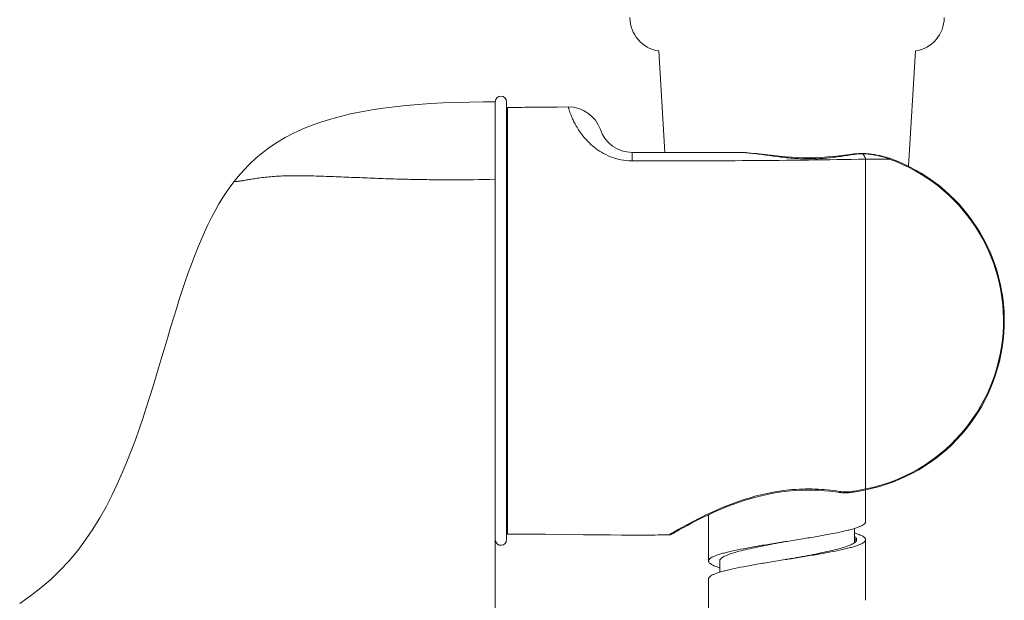
# Model space of a CAD drawing. Units: millimetres. Extents: x -1490 to 1392, y 4482 to 5201.
# Drawn here: x 602 to 689, y 4967 to 5018 of the extents above; entities that cross this region are included whole.
import ezdxf

# ---------------------------------------------------------------- set-up
doc = ezdxf.new("R2010")
doc.units = ezdxf.units.MM

msp = doc.modelspace()

# ---------------------------------------------------------------- linework, layer by layer
at = {"linetype": 'Continuous', "lineweight": 9}
for p, q in [((659.213, 5006.447), (658.66, 5015.48)), ((658.66, 5015.48), (659.213, 5006.447)), ((680.913, 5005.204), (681.542, 5015.48)), ((681.542, 5015.48), (680.913, 5005.204)), ((635.124, 5010.51), (634.106, 5010.382)), ((636.166, 5010.619), (635.124, 5010.51)), ((637.236, 5010.711), (636.166, 5010.619)), ((638.334, 5010.786), (637.236, 5010.711)), ((639.459, 5010.844), (638.334, 5010.786)), ((640.614, 5010.888), (639.459, 5010.844)), ((641.8, 5010.917), (640.614, 5010.888)), ((643.017, 5010.934), (641.8, 5010.917)), ((644.101, 5010.939), (643.017, 5010.934)), ((644.101, 5010.947), (644.101, 5010.939)), ((644.101, 5010.939), (644.101, 4940.447)), ((645.101, 5010.947), (645.101, 4971.947)), ((630.294, 5009.653), (629.405, 5009.41)), ((631.209, 5009.871), (630.294, 5009.653)), ((632.15, 5010.064), (631.209, 5009.871)), ((633.115, 5010.234), (632.15, 5010.064)), ((634.106, 5010.382), (633.115, 5010.234)), ((645.192, 5010.449), (645.192, 4972.445)), ((647.451, 5010.462), (647.262, 5010.46)), ((649.399, 5010.479), (647.451, 5010.462)), ((649.608, 5010.481), (649.399, 5010.479)), ((650.597, 5010.492), (649.608, 5010.481)), ((627.709, 5008.839), (626.905, 5008.51)), ((628.544, 5009.138), (627.709, 5008.839)), ((629.405, 5009.41), (628.544, 5009.138)), ((626.131, 5008.151), (625.39, 5007.763)), ((626.905, 5008.51), (626.131, 5008.151)), ((624.684, 5007.345), (624.012, 5006.896)), ((625.39, 5007.763), (624.684, 5007.345)), ((623.376, 5006.421), (622.777, 5005.922)), ((624.012, 5006.896), (623.376, 5006.421)), ((656.3, 5006.447), (665.623, 5006.447)), ((665.922, 5006.443), (665.624, 5006.447)), ((666.4, 5006.421), (665.922, 5006.443)), ((666.886, 5006.386), (666.4, 5006.421)), ((667.382, 5006.339), (666.886, 5006.386)), ((667.885, 5006.285), (667.382, 5006.339)), ((668.396, 5006.226), (667.885, 5006.285)), ((668.914, 5006.167), (668.396, 5006.226)), ((669.438, 5006.109), (668.914, 5006.167)), ((669.968, 5006.057), (669.438, 5006.109)), ((674.734, 5006.138), (674.223, 5006.082)), ((675.236, 5006.199), (674.734, 5006.138)), ((675.728, 5006.26), (675.236, 5006.199)), ((676.08, 5006.303), (675.728, 5006.26)), ((676.167, 5006.312), (676.079, 5006.303)), ((676.085, 5006.264), (676.182, 5006.278)), ((676.277, 5006.322), (676.167, 5006.312)), ((676.387, 5006.329), (676.277, 5006.322)), ((676.497, 5006.335), (676.387, 5006.329)), ((676.607, 5006.338), (676.497, 5006.335)), ((676.717, 5006.34), (676.607, 5006.338)), ((676.804, 5006.34), (676.717, 5006.34)), ((676.885, 5006.339), (676.804, 5006.34)), ((676.804, 5006.34), (676.804, 5006.34)), ((676.997, 5006.336), (676.885, 5006.339)), ((677.109, 5006.332), (676.997, 5006.336)), ((677.221, 5006.325), (677.109, 5006.332)), ((677.333, 5006.317), (677.221, 5006.325)), ((677.445, 5006.306), (677.333, 5006.317)), ((677.53, 5006.296), (677.445, 5006.306)), ((677.53, 5006.296), (677.527, 5006.271)), ((677.627, 5006.284), (677.53, 5006.296)), ((677.876, 5006.249), (677.627, 5006.284)), ((678.116, 5006.208), (677.876, 5006.249)), ((678.348, 5006.163), (678.116, 5006.208)), ((678.572, 5006.113), (678.348, 5006.163)), ((678.787, 5006.058), (678.572, 5006.113)), ((622.214, 5005.401), (621.687, 5004.86)), ((622.777, 5005.922), (622.214, 5005.401)), ((670.501, 5006.013), (669.968, 5006.057)), ((671.038, 5005.98), (670.501, 5006.013)), ((671.576, 5005.961), (671.038, 5005.98)), ((672.113, 5005.957), (671.576, 5005.961)), ((672.648, 5005.968), (672.113, 5005.957)), ((673.179, 5005.994), (672.648, 5005.968)), ((673.705, 5006.033), (673.179, 5005.994)), ((674.223, 5006.082), (673.705, 5006.033)), ((677.101, 5005.847), (677.101, 4976.464)), ((679.212, 5005.847), (677.101, 5005.847)), ((678.994, 5005.998), (678.787, 5006.058)), ((679.192, 5005.934), (678.994, 5005.998)), ((679.237, 5005.918), (679.192, 5005.934)), ((679.237, 5005.918), (679.212, 5005.847)), ((621.687, 5004.86), (621.197, 5004.302)), ((620.839, 5003.857), (620.547, 5003.476)), ((621.197, 5004.302), (620.838, 5003.856)), ((620.183, 5002.96), (619.828, 5002.417)), ((620.547, 5003.476), (620.183, 5002.96)), ((619.481, 5001.847), (619.143, 5001.251)), ((619.828, 5002.417), (619.481, 5001.847)), ((619.143, 5001.251), (618.814, 5000.632)), ((618.495, 4999.991), (618.184, 4999.327)), ((618.814, 5000.632), (618.495, 4999.991)), ((618.184, 4999.327), (617.881, 4998.642)), ((617.881, 4998.642), (617.586, 4997.938)), ((617.586, 4997.938), (617.299, 4997.214)), ((617.018, 4996.472), (616.743, 4995.712)), ((617.299, 4997.214), (617.018, 4996.472)), ((616.743, 4995.712), (616.473, 4994.935)), ((616.473, 4994.935), (616.207, 4994.143)), ((616.207, 4994.143), (615.945, 4993.335)), ((615.945, 4993.335), (615.686, 4992.514)), ((615.686, 4992.514), (615.428, 4991.679)), ((615.428, 4991.679), (615.171, 4990.832)), ((615.171, 4990.832), (614.914, 4989.973)), ((614.914, 4989.973), (614.655, 4989.103)), ((614.655, 4989.103), (614.394, 4988.223)), ((614.394, 4988.223), (614.129, 4987.334)), ((614.129, 4987.334), (613.859, 4986.434)), ((613.859, 4986.434), (613.582, 4985.526)), ((613.582, 4985.526), (613.297, 4984.611)), ((613.297, 4984.611), (613.001, 4983.683)), ((613.001, 4983.683), (612.692, 4982.746)), ((612.692, 4982.746), (612.369, 4981.8)), ((612.369, 4981.8), (612.027, 4980.841)), ((612.027, 4980.841), (611.665, 4979.871)), ((611.665, 4979.871), (611.279, 4978.892)), ((611.279, 4978.892), (610.865, 4977.902)), ((610.865, 4977.902), (610.418, 4976.899)), ((610.418, 4976.899), (609.935, 4975.892)), ((669.889, 4976.238), (670.396, 4976.294)), ((670.396, 4976.294), (670.905, 4976.334)), ((670.905, 4976.334), (671.411, 4976.359)), ((671.411, 4976.359), (671.918, 4976.369)), ((671.918, 4976.369), (672.422, 4976.364)), ((672.422, 4976.364), (672.923, 4976.345)), ((672.923, 4976.345), (673.422, 4976.311)), ((673.422, 4976.311), (673.918, 4976.263)), ((676.512, 4976.272), (676.666, 4976.302)), ((676.666, 4976.302), (676.82, 4976.332)), ((676.82, 4976.332), (676.972, 4976.362)), ((676.972, 4976.362), (677.116, 4976.39)), ((677.116, 4976.39), (677.101, 4976.464)), ((677.101, 4976.387), (677.116, 4976.39)), ((677.101, 4973.547), (677.101, 4976.39)), ((609.935, 4975.892), (609.415, 4974.886)), ((665.76, 4975.254), (666.269, 4975.425)), ((666.269, 4975.425), (666.787, 4975.584)), ((666.787, 4975.584), (667.308, 4975.731)), ((667.308, 4975.731), (667.83, 4975.863)), ((667.83, 4975.863), (668.351, 4975.981)), ((668.351, 4975.981), (668.87, 4976.083)), ((668.87, 4976.083), (669.382, 4976.168)), ((669.382, 4976.168), (669.889, 4976.238)), ((673.918, 4976.263), (674.408, 4976.203)), ((674.408, 4976.203), (674.749, 4976.153)), ((674.749, 4976.153), (674.784, 4976.148)), ((674.749, 4976.153), (674.749, 4976.153)), ((674.784, 4976.148), (674.95, 4976.128)), ((674.95, 4976.128), (675.119, 4976.117)), ((675.119, 4976.117), (675.291, 4976.113)), ((675.291, 4976.113), (675.464, 4976.118)), ((675.464, 4976.118), (675.64, 4976.13)), ((675.64, 4976.13), (675.819, 4976.15)), ((675.819, 4976.15), (675.999, 4976.177)), ((675.999, 4976.177), (676.033, 4976.183)), ((676.033, 4976.183), (676.019, 4976.256)), ((676.033, 4976.183), (676.201, 4976.214)), ((676.201, 4976.214), (676.357, 4976.243)), ((676.357, 4976.243), (676.512, 4976.272)), ((609.415, 4974.886), (608.853, 4973.884)), ((663.838, 4974.501), (664.296, 4974.696)), ((664.296, 4974.696), (664.77, 4974.888)), ((664.77, 4974.888), (665.259, 4975.075)), ((665.259, 4975.075), (665.76, 4975.254)), ((608.853, 4973.884), (608.244, 4972.892)), ((661.847, 4973.552), (662.2, 4973.731)), ((662.2, 4973.731), (662.577, 4973.918)), ((662.577, 4973.918), (662.976, 4974.11)), ((662.976, 4974.11), (663.397, 4974.304)), ((663.101, 4974.167), (663.101, 4970.047)), ((663.397, 4974.304), (663.838, 4974.501)), ((608.244, 4972.892), (607.591, 4971.925)), ((660.312, 4972.718), (660.494, 4972.821)), ((660.494, 4972.821), (660.707, 4972.941)), ((660.707, 4972.941), (660.95, 4973.074)), ((660.95, 4973.074), (661.221, 4973.222)), ((661.221, 4973.222), (661.521, 4973.382)), ((661.521, 4973.382), (661.847, 4973.552)), ((676.101, 4971.664), (676.101, 4972.944)), ((607.591, 4971.925), (606.89, 4970.984)), ((648.55, 4972.423), (647.591, 4972.431)), ((650.165, 4972.407), (648.55, 4972.423)), ((651.971, 4972.388), (650.165, 4972.407)), ((653.015, 4972.379), (651.971, 4972.388)), ((654.355, 4972.368), (653.015, 4972.379)), ((655.357, 4972.363), (654.355, 4972.368)), ((659.768, 4972.482), (659.582, 4972.371)), ((659.83, 4972.44), (659.88, 4972.469)), ((659.88, 4972.469), (659.944, 4972.506)), ((659.944, 4972.506), (660.037, 4972.56)), ((660.037, 4972.56), (660.16, 4972.631)), ((660.172, 4972.719), (660.157, 4972.71)), ((660.16, 4972.631), (660.312, 4972.718)), ((677.101, 4966.547), (677.101, 4971.947)), ((606.89, 4970.984), (606.137, 4970.077)), ((670.101, 4970.197), (670.086, 4970.194)), ((670.117, 4970.199), (670.101, 4970.197)), ((606.137, 4970.077), (605.336, 4969.217)), ((664.101, 4970.047), (664.101, 4969.049)), ((604.489, 4968.411), (603.598, 4967.652)), ((605.336, 4969.217), (604.489, 4968.411)), ((663.101, 4968.447), (663.101, 4963.047)), ((603.598, 4967.652), (602.672, 4966.942)), ((602.672, 4966.942), (601.723, 4966.275))]:
    msp.add_line(p, q, dxfattribs=at)
for centre, radius, start, end in [((659.101, 5018.447), 3, 180, 261.54936), ((681.101, 5018.447), 3, 278.45064, 0), ((644.601, 5010.947), 0.5, 0, 180), ((643.612, 5478.555), 468.109, 270.19341, 270.44685), ((650.628, 5007.492), 3, 19.01752, 90.58739), ((656.3, 5009.447), 3, 199.01752, 269.99901), ((676.813, 5000.707), 5.612, 90.09316, 92.04609), ((676.817, 5000.252), 6.067, 89.75789, 90.12187), ((676.82, 5000.926), 5.392, 88.55673, 89.76008), ((676.909, 5001.911), 4.403, 81.93949, 83.45598), ((676.058, 4995.91), 10.464, 81.34341, 81.9321), ((674.101, 4991.447), 15.28, 281.32273, 70.46004), ((674.101, 4991.447), 15.356, 281.32273, 70.46004), ((677.209, 5000.829), 5.403, 68.24584, 69.49131), ((664.793, 5037.577), 62.34, 280.37503, 281.38736), ((671.857, 4957.483), 18.992, 80.79414, 81.19276), ((675.314, 4980.107), 3.915, 278.41465, 280.38434), ((644.601, 4971.947), 0.5, 187.77598, 0), ((643.371, 4460.621), 511.827, 89.52761, 89.79619), ((657.042, 5342.783), 370.424, 269.73931, 269.93461), ((656.962, 5279.061), 306.702, 269.93601, 270.12285), ((657.113, 5222.506), 250.147, 270.11605, 270.56556), ((659.577, 4972.871), 0.5, 270.57373, 300.3732), ((683.688, 4932.157), 46.885, 120.343, 120.67597), ((683.409, 4932.642), 46.326, 120.12682, 120.34731)]:
    msp.add_arc(centre, radius, start, end, dxfattribs=at)
for points, knots in [([(656.294, 5005.685), (655.956, 5005.685), (655.295, 5005.751), (654.373, 5006.026), (653.574, 5006.425), (652.91, 5006.891), (652.37, 5007.381), (651.938, 5007.868), (651.596, 5008.333), (651.326, 5008.765), (651.117, 5009.155), (650.955, 5009.499), (650.849, 5009.756), (650.78, 5009.936), (650.738, 5010.051), (650.703, 5010.152), (650.674, 5010.241), (650.65, 5010.316), (650.631, 5010.377), (650.618, 5010.42), (650.61, 5010.448), (650.605, 5010.463), (650.602, 5010.475), (650.599, 5010.483), (650.598, 5010.488), (650.598, 5010.489), (650.596, 5010.492), (650.597, 5010.492)], [0, 0, 0, 0, 0.126759, 0.247644, 0.3592, 0.460331, 0.551173, 0.632287, 0.704284, 0.7677, 0.822961, 0.870394, 0.910239, 0.927372, 0.942668, 0.956139, 0.967796, 0.977648, 0.9857, 0.991959, 0.994417, 0.996428, 0.997991, 0.999108, 0.999498, 0.999777, 1, 1, 1, 1]), ([(656.294, 5005.685), (656.294, 5005.742), (656.295, 5005.85), (656.295, 5006.002), (656.296, 5006.133), (656.297, 5006.229), (656.297, 5006.294), (656.298, 5006.334), (656.298, 5006.367), (656.298, 5006.395), (656.299, 5006.417), (656.299, 5006.431), (656.299, 5006.439), (656.299, 5006.443), (656.3, 5006.445), (656.3, 5006.447), (656.3, 5006.447)], [0, 0, 0, 0, 0.226015, 0.426237, 0.598609, 0.741482, 0.801534, 0.853836, 0.898268, 0.934736, 0.963188, 0.983576, 0.990731, 0.995853, 0.998938, 1, 1, 1, 1]), ([(665.623, 5006.447), (666.045, 5006.446), (666.908, 5006.383), (668.216, 5006.208), (669.562, 5006.018), (670.929, 5005.879), (672.293, 5005.841), (673.619, 5005.92), (674.878, 5006.079), (675.691, 5006.206), (676.085, 5006.264)], [0, 0, 0, 0, 0.12021, 0.246466, 0.376477, 0.507887, 0.638265, 0.765191, 0.886457, 1, 1, 1, 1]), ([(676.08, 5006.303), (676.088, 5006.304), (676.124, 5006.305), (676.159, 5006.292), (676.182, 5006.278)], [0, 0, 0, 0, 0.238807, 1, 1, 1, 1]), ([(676.182, 5006.278), (676.216, 5006.283), (676.359, 5006.301), (676.503, 5006.311), (676.613, 5006.315)], [0, 0, 0, 0, 0.238422, 1, 1, 1, 1]), ([(676.804, 5006.34), (676.807, 5006.34), (676.822, 5006.338), (676.835, 5006.327), (676.842, 5006.318)], [0, 0, 0, 0, 0.220399, 1, 1, 1, 1]), ([(676.842, 5006.318), (676.846, 5006.314), (676.862, 5006.296), (676.877, 5006.278), (676.888, 5006.263)], [0, 0, 0, 0, 0.241048, 1, 1, 1, 1]), ([(676.888, 5006.263), (676.892, 5006.258), (676.908, 5006.237), (676.923, 5006.215), (676.934, 5006.198)], [0, 0, 0, 0, 0.241501, 1, 1, 1, 1]), ([(676.934, 5006.198), (676.949, 5006.174), (677.015, 5006.062), (677.066, 5005.942), (677.101, 5005.847)], [0, 0, 0, 0, 0.222005, 1, 1, 1, 1]), ([(676.956, 5006.317), (676.993, 5006.316), (677.145, 5006.31), (677.297, 5006.299), (677.411, 5006.286)], [0, 0, 0, 0, 0.247509, 1, 1, 1, 1]), ([(677.633, 5006.255), (678.008, 5006.198), (678.505, 5006.094), (678.984, 5005.933), (679.102, 5005.889)], [0, 0, 0, 0, 0.749878, 1, 1, 1, 1]), ([(677.101, 5005.847), (675.401, 5005.811), (671.965, 5005.757), (665.029, 5005.693), (659.794, 5005.684), (656.294, 5005.685)], [0, 0, 0, 0, 0.245208, 0.495443, 1, 1, 1, 1]), ([(644.101, 5004.046), (642.797, 5004.014), (640.841, 5003.991), (638.238, 5004.007), (636.295, 5004.042), (634.369, 5004.099), (632.471, 5004.171), (630.615, 5004.249), (628.824, 5004.32), (627.127, 5004.368), (625.784, 5004.369), (624.783, 5004.329), (624.099, 5004.281), (623.468, 5004.217), (622.897, 5004.142), (622.392, 5004.063), (621.958, 5003.989), (621.643, 5003.934), (621.429, 5003.9), (621.296, 5003.88), (621.182, 5003.866), (621.087, 5003.856), (621.008, 5003.851), (620.946, 5003.85), (620.905, 5003.851), (620.879, 5003.853), (620.864, 5003.854), (620.853, 5003.854), (620.845, 5003.855), (620.84, 5003.854), (620.838, 5003.855), (620.837, 5003.855)], [0, 0, 0, 0, 0.167944, 0.251754, 0.335217, 0.418049, 0.499807, 0.57982, 0.657148, 0.730517, 0.798475, 0.829948, 0.859453, 0.88675, 0.911563, 0.933594, 0.952556, 0.968216, 0.974786, 0.980517, 0.985428, 0.989546, 0.992901, 0.995538, 0.997518, 0.99828, 0.998897, 0.999377, 0.999721, 0.999929, 1, 1, 1, 1]), ([(674.765, 4976.251), (674.049, 4976.362), (672.563, 4976.505), (670.304, 4976.43), (668.064, 4976.057), (665.968, 4975.454), (664.095, 4974.728), (662.173, 4973.833), (660.905, 4973.144), (660.172, 4972.719)], [0, 0, 0, 0, 0.14181, 0.29134, 0.441356, 0.585162, 0.717572, 0.83414, 1, 1, 1, 1]), ([(674.749, 4976.153), (674.774, 4976.149), (674.816, 4976.16), (674.862, 4976.193), (674.884, 4976.217), (674.895, 4976.23)], [0, 0, 0, 0, 0.433454, 0.697257, 1, 1, 1, 1]), ([(675.887, 4976.234), (675.802, 4976.222), (675.473, 4976.184), (675.137, 4976.191), (674.895, 4976.23)], [0, 0, 0, 0, 0.259545, 1, 1, 1, 1]), ([(677.101, 4973.547), (677.101, 4973.528), (677.095, 4973.49), (677.068, 4973.434), (677.024, 4973.379), (676.938, 4973.3), (676.785, 4973.205), (676.552, 4973.099), (676.258, 4972.991), (675.905, 4972.883), (675.496, 4972.775), (674.854, 4972.624), (673.943, 4972.44), (672.747, 4972.226), (671.45, 4972.012), (670.556, 4971.869), (670.101, 4971.797)], [0, 0, 0, 0, 0.007551, 0.015772, 0.025185, 0.036137, 0.063368, 0.098296, 0.141064, 0.191513, 0.249313, 0.314009, 0.461802, 0.629618, 0.811275, 1, 1, 1, 1]), ([(677.101, 4971.947), (677.101, 4971.928), (677.095, 4971.89), (677.068, 4971.834), (677.024, 4971.779), (676.938, 4971.701), (676.786, 4971.606), (676.554, 4971.499), (676.26, 4971.392), (675.908, 4971.284), (675.501, 4971.176), (674.86, 4971.025), (673.951, 4970.841), (672.758, 4970.628), (671.463, 4970.414), (670.571, 4970.272), (670.117, 4970.199)], [0, 0, 0, 0, 0.007556, 0.015781, 0.025197, 0.036148, 0.063373, 0.098288, 0.141037, 0.191465, 0.249242, 0.313915, 0.461672, 0.629479, 0.811174, 1, 1, 1, 1]), ([(676.102, 4972.549), (676.248, 4972.504), (676.451, 4972.436), (676.698, 4972.329), (676.84, 4972.255), (676.953, 4972.18), (677.036, 4972.105), (677.088, 4972.028), (677.101, 4971.973), (677.101, 4971.947)], [0, 0, 0, 0, 0.375903, 0.530413, 0.662543, 0.77292, 0.863126, 0.936612, 1, 1, 1, 1]), ([(676.102, 4972.23), (676.133, 4972.208), (676.187, 4972.165), (676.251, 4972.094), (676.292, 4972.022), (676.301, 4971.971), (676.301, 4971.947)], [0, 0, 0, 0, 0.312642, 0.575772, 0.799333, 1, 1, 1, 1]), ([(676.102, 4972.03), (676.107, 4972.027), (676.124, 4972.014), (676.141, 4972.001), (676.153, 4971.991)], [0, 0, 0, 0, 0.258579, 1, 1, 1, 1]), ([(676.301, 4971.947), (676.301, 4971.924), (676.292, 4971.874), (676.254, 4971.803), (676.192, 4971.734), (676.141, 4971.692), (676.112, 4971.671)], [0, 0, 0, 0, 0.202215, 0.426505, 0.689132, 1, 1, 1, 1]), ([(676.153, 4971.991), (676.167, 4971.979), (676.214, 4971.938), (676.256, 4971.888), (676.276, 4971.847)], [0, 0, 0, 0, 0.284321, 1, 1, 1, 1]), ([(670.101, 4971.797), (669.646, 4971.724), (668.752, 4971.582), (667.455, 4971.368), (666.259, 4971.154), (665.349, 4970.97), (664.706, 4970.819), (664.297, 4970.71), (663.945, 4970.603), (663.65, 4970.495), (663.417, 4970.388), (663.264, 4970.294), (663.178, 4970.215), (663.134, 4970.16), (663.107, 4970.104), (663.101, 4970.065), (663.101, 4970.047)], [0, 0, 0, 0, 0.188725, 0.370382, 0.538199, 0.685991, 0.750687, 0.808487, 0.858936, 0.901703, 0.936632, 0.963863, 0.974815, 0.984228, 0.992449, 1, 1, 1, 1]), ([(670.101, 4971.797), (669.441, 4971.674), (668.473, 4971.495), (667.227, 4971.243), (666.396, 4971.059), (665.669, 4970.876), (665.139, 4970.717), (664.784, 4970.586), (664.57, 4970.493), (664.395, 4970.401), (664.296, 4970.333), (664.254, 4970.299)], [0, 0, 0, 0, 0.332237, 0.487034, 0.628647, 0.753361, 0.858065, 0.90218, 0.940545, 0.973108, 1, 1, 1, 1]), ([(676.112, 4971.671), (676.066, 4971.637), (675.959, 4971.571), (675.693, 4971.442), (675.265, 4971.287), (674.651, 4971.11), (673.916, 4970.932), (673.08, 4970.753), (671.831, 4970.508), (670.86, 4970.333), (670.198, 4970.214)], [0, 0, 0, 0, 0.027891, 0.061373, 0.145183, 0.250505, 0.375129, 0.516091, 0.669876, 1, 1, 1, 1]), ([(670.086, 4970.194), (669.631, 4970.122), (668.739, 4969.98), (667.444, 4969.766), (666.251, 4969.553), (665.343, 4969.369), (664.702, 4969.218), (664.294, 4969.11), (663.942, 4969.002), (663.649, 4968.895), (663.416, 4968.788), (663.264, 4968.693), (663.178, 4968.615), (663.134, 4968.56), (663.107, 4968.504), (663.101, 4968.465), (663.101, 4968.447)], [0, 0, 0, 0, 0.188826, 0.370521, 0.538328, 0.686085, 0.750758, 0.808535, 0.858963, 0.901711, 0.936627, 0.963852, 0.974803, 0.984219, 0.992444, 1, 1, 1, 1]), ([(664.254, 4970.299), (664.23, 4970.279), (664.188, 4970.24), (664.139, 4970.177), (664.108, 4970.113), (664.101, 4970.068), (664.101, 4970.047)], [0, 0, 0, 0, 0.301929, 0.562221, 0.790181, 1, 1, 1, 1]), ([(663.101, 4970.047), (663.101, 4970.021), (663.114, 4969.965), (663.167, 4969.888), (663.249, 4969.813), (663.362, 4969.739), (663.504, 4969.665), (663.751, 4969.558), (663.954, 4969.489), (664.1, 4969.444)], [0, 0, 0, 0, 0.0634, 0.136889, 0.227104, 0.337476, 0.469608, 0.62411, 1, 1, 1, 1])]:
    msp.add_open_spline(points, degree=3, knots=knots, dxfattribs=at)

doc.saveas('drawing.dxf')
